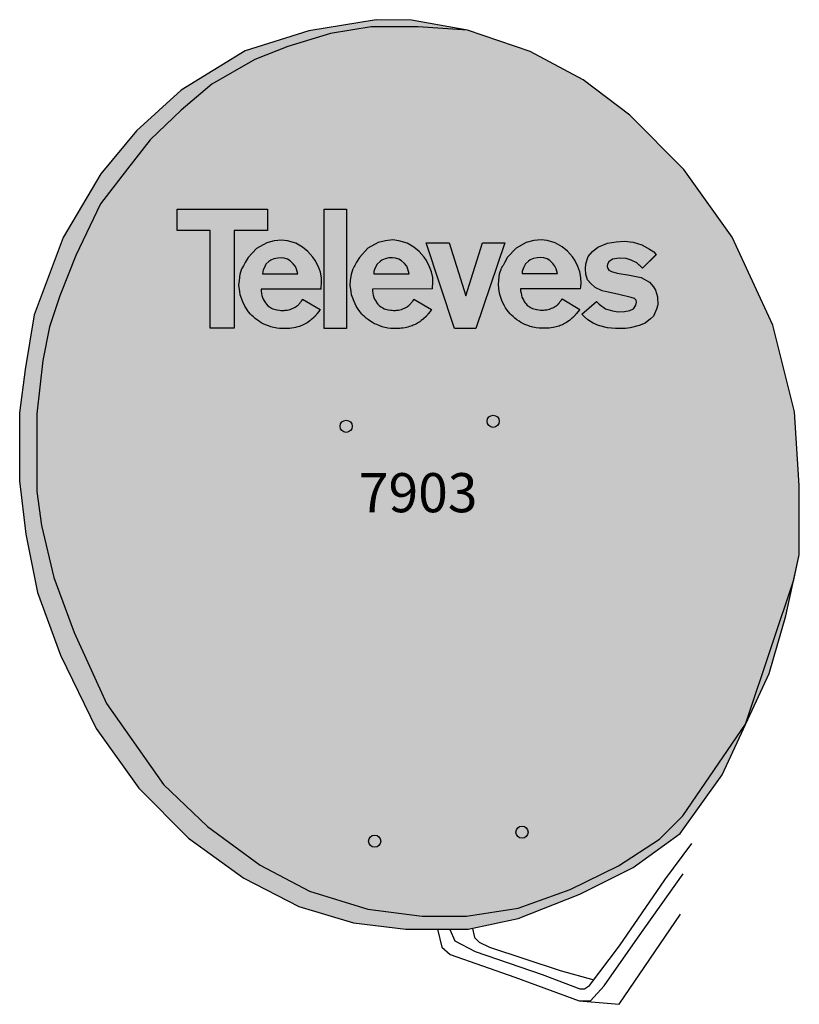
# Model space of a CAD drawing. Units: millimetres. Extents: x 1 to 996, y 0 to 1258.
import ezdxf

# ---------------------------------------------------------------- set-up
doc = ezdxf.new("R2010")
doc.units = ezdxf.units.MM
doc.styles.get("Standard").update_dxf_attribs({"font": 'arial.ttf'})

# ---------------------------------------------------------------- blocks, each defined once
blk = doc.blocks.new('A$C4C81741A')
for points in [[(0, 11.668), (8.815, 11.671), (8.815, 9.591), (5.566, 9.593), (5.564, 0.028), (3.216, 0.026), (3.223, 9.592), (0.006, 9.591), (0.002, 11.668)], [(24.919, 3.871), (24.936, 4.074), (24.97, 4.399), (24.957, 4.982), (24.852, 5.531), (24.653, 6.038), (24.357, 6.647), (24.122, 6.99), (23.635, 7.544), (23.114, 7.95), (22.445, 8.342), (21.654, 8.578), (21.059, 8.659), (20.342, 8.585), (19.625, 8.396), (18.624, 7.842), (17.793, 6.943), (17.516, 6.474), (17.348, 6.153), (17.275, 6.055), (17.189, 5.868), (17.189, 5.868)], [(39.388, 3.894), (39.405, 4.096), (39.439, 4.422), (39.426, 5.005), (39.321, 5.554), (39.122, 6.061), (38.826, 6.669), (38.591, 7.013), (38.104, 7.567), (37.583, 7.972), (36.914, 8.364), (36.123, 8.601), (35.528, 8.682), (34.811, 8.608), (34.094, 8.418), (33.093, 7.864), (32.262, 6.965), (31.984, 6.497), (31.817, 6.176), (31.744, 6.077), (31.658, 5.89), (31.658, 5.89)], [(14.054, 3.862), (14.071, 4.064), (14.105, 4.39), (14.092, 4.973), (13.986, 5.522), (13.788, 6.029), (13.492, 6.637), (13.257, 6.981), (12.77, 7.535), (12.249, 7.94), (11.58, 8.332), (10.788, 8.569), (10.193, 8.65), (9.477, 8.576), (8.76, 8.386), (7.759, 7.832), (6.927, 6.933), (6.65, 6.465), (6.482, 6.144), (6.41, 6.045), (6.323, 5.858), (6.323, 5.858)], [(24.331, 8.37), (26.548, 8.37), (28.172, 3.199), (29.821, 8.371), (31.987, 8.371), (29.152, 0.002), (27.088, 0), (24.331, 8.37)], [(46.768, 7.244), (45.433, 5.91), (44.876, 6.416), (44.332, 6.7), (43.826, 6.849), (43.146, 6.873), (42.503, 6.774), (42.157, 6.527), (42.008, 6.293), (41.996, 6.07), (42.046, 5.873), (42.157, 5.712), (42.416, 5.576), (42.948, 5.415), (44.159, 5.23), (45.297, 4.983), (46.112, 4.538), (46.52, 4.081), (46.718, 3.747), (46.904, 3.105), (46.928, 2.327), (46.805, 1.882), (46.508, 1.227), (46.224, 0.943), (45.692, 0.535), (45.111, 0.3), (44.234, 0.078), (43.776, 0.016), (42.812, 0.004), (42.033, 0.078), (41.143, 0.3), (40.624, 0.535), (40.092, 0.856), (39.783, 1.141), (39.524, 1.412), (40.945, 2.648), (41.193, 2.388), (41.823, 1.944), (42.515, 1.734), (43.072, 1.622), (43.665, 1.684), (44.196, 1.771), (44.543, 1.931), (44.777, 2.302), (44.839, 2.586), (44.802, 2.771), (44.666, 2.932), (44.32, 3.043), (42.997, 3.364), (42.07, 3.562), (41.502, 3.698), (40.822, 4.019), (40.377, 4.402), (40.068, 4.773), (39.907, 5.329), (39.858, 5.848), (39.895, 6.342), (40.142, 7.034), (40.55, 7.528), (41.069, 7.96), (42.021, 8.356), (42.849, 8.492), (43.69, 8.529), (44.53, 8.43), (45.371, 8.183), (46.112, 7.775), (46.558, 7.491), (46.755, 7.219), (45.433, 5.91), (45.124, 6.231), (45.124, 6.231)], [(8.338, 5.346), (11.789, 5.34), (11.67, 5.8), (11.556, 6.08), (11.335, 6.343), (11.049, 6.611), (10.78, 6.772), (10.464, 6.868), (10.153, 6.898), (9.819, 6.892), (9.448, 6.82), (9.138, 6.683), (8.959, 6.546), (8.672, 6.295), (8.517, 5.979), (8.415, 5.752), (8.356, 5.555), (8.35, 5.352), (8.35, 5.346)], [(19.203, 5.355), (22.655, 5.349), (22.535, 5.809), (22.422, 6.089), (22.201, 6.352), (21.914, 6.621), (21.645, 6.782), (21.329, 6.877), (21.018, 6.907), (20.684, 6.901), (20.314, 6.83), (20.003, 6.692), (19.824, 6.555), (19.537, 6.304), (19.382, 5.988), (19.281, 5.761), (19.221, 5.564), (19.215, 5.361), (19.215, 5.355)], [(33.672, 5.378), (37.123, 5.372), (37.004, 5.831), (36.891, 6.112), (36.67, 6.375), (36.383, 6.643), (36.114, 6.804), (35.798, 6.9), (35.487, 6.93), (35.153, 6.924), (34.783, 6.852), (34.472, 6.715), (34.293, 6.577), (34.006, 6.327), (33.851, 6.011), (33.75, 5.784), (33.69, 5.587), (33.684, 5.384), (33.684, 5.378)], [(14.054, 3.862), (8.201, 3.851), (8.201, 3.643), (8.253, 3.438), (8.279, 3.245), (8.33, 3.044), (8.409, 2.86), (8.504, 2.721), (8.556, 2.628), (8.615, 2.525), (8.729, 2.38), (8.847, 2.234), (9.025, 2.119), (9.226, 2.006), (9.361, 1.927), (9.737, 1.832), (9.778, 1.82), (9.985, 1.8), (10.14, 1.784), (10.252, 1.77), (10.448, 1.768), (10.562, 1.791), (10.597, 1.796), (10.759, 1.796), (10.885, 1.823), (11.028, 1.871), (11.222, 1.95), (11.332, 1.993), (11.405, 2.022), (11.523, 2.089), (11.629, 2.164), (11.672, 2.197), (11.759, 2.25), (11.784, 2.265), (11.847, 2.329), (11.885, 2.367), (11.914, 2.404), (11.956, 2.459), (12.001, 2.518), (12.045, 2.573), (12.076, 2.613), (12.108, 2.654), (12.133, 2.685), (12.153, 2.711), (12.166, 2.726), (12.177, 2.743), (12.198, 2.779), (12.213, 2.804), (12.233, 2.837), (12.248, 2.863), (13.975, 1.85), (13.94, 1.803), (13.674, 1.459), (13.649, 1.427), (13.625, 1.396), (13.6, 1.366), (13.568, 1.326), (13.542, 1.298), (13.52, 1.273), (13.495, 1.244), (13.478, 1.225), (13.457, 1.201), (13.443, 1.184), (13.43, 1.171), (13.413, 1.156), (13.393, 1.138), (13.376, 1.123), (13.359, 1.107), (13.338, 1.089), (13.321, 1.074), (13.299, 1.055), (13.278, 1.036), (13.268, 1.028), (13.232, 0.996), (13.216, 0.982), (13.188, 0.957), (13.169, 0.94), (13.145, 0.918), (13.119, 0.896), (13.096, 0.875), (12.965, 0.767), (12.824, 0.661), (12.689, 0.573), (12.502, 0.463), (12.378, 0.391), (12.191, 0.31), (12.068, 0.264), (11.956, 0.221), (11.814, 0.182), (11.658, 0.135), (11.546, 0.113), (11.386, 0.08), (11.169, 0.037), (11.003, 0.018), (10.875, 0.003), (10.737, 0.005), (10.486, 0.005), (10.159, 0.005), (10.01, 0.009), (9.722, 0.043), (9.59, 0.063), (9.41, 0.102), (9.296, 0.132), (9.146, 0.171), (8.912, 0.264), (8.624, 0.378), (8.415, 0.469), (8.222, 0.579), (8.057, 0.698), (7.836, 0.832), (7.633, 0.984), (7.465, 1.136), (7.305, 1.284), (7.172, 1.414), (6.98, 1.648), (6.74, 1.983), (6.618, 2.188), (6.405, 2.627), (6.159, 3.303), (6.111, 3.624), (6.038, 4.246), (6.077, 4.704), (6.146, 5.309), (6.323, 5.858), (6.323, 5.858)], [(24.919, 3.871), (19.067, 3.86), (19.066, 3.652), (19.118, 3.447), (19.144, 3.254), (19.195, 3.053), (19.275, 2.869), (19.369, 2.73), (19.422, 2.637), (19.48, 2.534), (19.595, 2.389), (19.712, 2.243), (19.89, 2.128), (20.091, 2.016), (20.226, 1.936), (20.602, 1.841), (20.644, 1.83), (20.851, 1.809), (21.005, 1.793), (21.117, 1.779), (21.313, 1.778), (21.427, 1.801), (21.462, 1.806), (21.624, 1.806), (21.75, 1.832), (21.893, 1.88), (22.087, 1.96), (22.197, 2.003), (22.271, 2.032), (22.388, 2.099), (22.494, 2.173), (22.537, 2.206), (22.624, 2.259), (22.649, 2.274), (22.712, 2.339), (22.751, 2.376), (22.779, 2.413), (22.822, 2.468), (22.867, 2.527), (22.91, 2.582), (22.942, 2.622), (22.974, 2.663), (22.998, 2.694), (23.019, 2.72), (23.031, 2.736), (23.042, 2.752), (23.063, 2.788), (23.078, 2.813), (23.098, 2.847), (23.114, 2.872), (24.84, 1.859), (24.805, 1.813), (24.539, 1.468), (24.515, 1.436), (24.491, 1.405), (24.466, 1.375), (24.433, 1.335), (24.407, 1.308), (24.385, 1.283), (24.36, 1.253), (24.344, 1.235), (24.323, 1.211), (24.308, 1.193), (24.296, 1.18), (24.279, 1.165), (24.258, 1.147), (24.242, 1.132), (24.224, 1.117), (24.203, 1.099), (24.186, 1.084), (24.165, 1.065), (24.143, 1.045), (24.134, 1.037), (24.097, 1.005), (24.081, 0.991), (24.053, 0.966), (24.034, 0.949), (24.01, 0.928), (23.985, 0.905), (23.962, 0.885), (23.831, 0.776), (23.69, 0.67), (23.555, 0.583), (23.368, 0.473), (23.243, 0.4), (23.056, 0.32), (22.934, 0.273), (22.821, 0.231), (22.679, 0.191), (22.524, 0.145), (22.411, 0.122), (22.251, 0.09), (22.035, 0.046), (21.869, 0.027), (21.74, 0.013), (21.603, 0.014), (21.351, 0.015), (21.024, 0.015), (20.876, 0.019), (20.588, 0.052), (20.455, 0.072), (20.276, 0.112), (20.161, 0.141), (20.012, 0.18), (19.777, 0.273), (19.49, 0.387), (19.28, 0.479), (19.088, 0.588), (18.923, 0.707), (18.701, 0.841), (18.498, 0.994), (18.33, 1.146), (18.17, 1.294), (18.037, 1.424), (17.846, 1.658), (17.606, 1.992), (17.484, 2.197), (17.27, 2.637), (17.025, 3.312), (16.977, 3.634), (16.903, 4.255), (16.942, 4.713), (17.011, 5.318), (17.189, 5.868), (17.189, 5.868)], [(39.388, 3.894), (33.536, 3.883), (33.535, 3.675), (33.587, 3.47), (33.613, 3.277), (33.664, 3.076), (33.744, 2.892), (33.838, 2.753), (33.89, 2.66), (33.949, 2.557), (34.063, 2.412), (34.181, 2.265), (34.359, 2.151), (34.56, 2.038), (34.695, 1.959), (35.071, 1.863), (35.113, 1.852), (35.32, 1.832), (35.474, 1.815), (35.586, 1.802), (35.782, 1.8), (35.896, 1.823), (35.931, 1.828), (36.093, 1.828), (36.219, 1.855), (36.362, 1.903), (36.556, 1.982), (36.666, 2.025), (36.74, 2.054), (36.857, 2.121), (36.963, 2.196), (37.006, 2.229), (37.093, 2.282), (37.118, 2.296), (37.181, 2.361), (37.22, 2.399), (37.248, 2.436), (37.29, 2.491), (37.336, 2.55), (37.379, 2.605), (37.411, 2.645), (37.443, 2.685), (37.467, 2.717), (37.488, 2.743), (37.5, 2.758), (37.511, 2.775), (37.532, 2.811), (37.547, 2.836), (37.567, 2.869), (37.582, 2.895), (39.309, 1.881), (39.274, 1.835), (39.008, 1.491), (38.984, 1.459), (38.96, 1.428), (38.935, 1.397), (38.902, 1.358), (38.876, 1.33), (38.854, 1.305), (38.829, 1.276), (38.813, 1.257), (38.792, 1.233), (38.777, 1.216), (38.765, 1.203), (38.748, 1.188), (38.727, 1.17), (38.71, 1.155), (38.693, 1.139), (38.672, 1.121), (38.655, 1.106), (38.634, 1.087), (38.612, 1.068), (38.602, 1.059), (38.566, 1.028), (38.55, 1.014), (38.522, 0.988), (38.503, 0.972), (38.479, 0.95), (38.454, 0.928), (38.431, 0.907), (38.3, 0.799), (38.158, 0.693), (38.024, 0.605), (37.836, 0.495), (37.712, 0.422), (37.525, 0.342), (37.403, 0.296), (37.29, 0.253), (37.148, 0.214), (36.993, 0.167), (36.88, 0.144), (36.72, 0.112), (36.504, 0.068), (36.337, 0.05), (36.209, 0.035), (36.072, 0.037), (35.82, 0.037), (35.493, 0.037), (35.345, 0.041), (35.057, 0.075), (34.924, 0.095), (34.745, 0.134), (34.63, 0.164), (34.48, 0.202), (34.246, 0.295), (33.959, 0.41), (33.749, 0.501), (33.556, 0.61), (33.392, 0.729), (33.17, 0.864), (32.967, 1.016), (32.799, 1.168), (32.639, 1.316), (32.506, 1.446), (32.315, 1.68), (32.075, 2.015), (31.952, 2.22), (31.739, 2.659), (31.494, 3.335), (31.445, 3.656), (31.372, 4.277), (31.411, 4.736), (31.48, 5.341), (31.658, 5.89), (31.658, 5.89)]]:
    blk.add_lwpolyline(points)
blk.add_lwpolyline([(14.358, 11.671), (16.546, 11.671), (16.546, 0.001), (14.358, 0.001)], close=True)
blk = doc.blocks.new('*U7')
blk.add_hatch(color=40).paths.add_polyline_path([(-273.3, 1253.3), (-359.3, 1239.1), (-440.6, 1213.4), (-522.5, 1163.3), (-579.4, 1111.2), (-624.8, 1056.3), (-672.9, 975.1), (-710.1, 876.3), (-721.6, 806.6), (-728.6, 751.1), (-728.6, 664.1), (-720.5, 596.2), (-705.7, 521.8), (-676.3, 441.5), (-631.1, 347.9), (-576.4, 271.6), (-513.2, 208), (-442.4, 156.7), (-372, 120.6), (-302.6, 99.7), (-235.6, 91.6), (-156.2, 91.6), (-92.3, 105.4), (-13.4, 136.2), (54.6, 170.4), (114.4, 213.7), (168.2, 288.7), (228, 418), (249.5, 491.9), (266.6, 569.8), (266.6, 658.3), (260.4, 752.4), (232.9, 863.2), (181, 975.4), (119.2, 1062.1), (50.2, 1131.4), (-9.2, 1176.6), (-77.1, 1212.7), (-157, 1239.8), (-228.3, 1252.6)])
for points in [[(-273.3, 1253.3), (-359.3, 1239.1), (-440.6, 1213.4), (-522.5, 1163.3), (-579.4, 1111.2), (-624.8, 1056.3), (-672.9, 975.1), (-710.1, 876.3), (-721.6, 806.6), (-728.6, 751.1), (-728.6, 664.1), (-720.5, 596.2), (-705.7, 521.8), (-676.3, 441.5), (-631.1, 347.9), (-576.4, 271.6), (-513.2, 208), (-442.4, 156.7), (-372, 120.6), (-302.6, 99.7), (-235.6, 91.6), (-156.2, 91.6), (-92.3, 105.4), (-13.4, 136.2), (54.6, 170.4), (114.4, 213.7), (168.2, 288.7), (228, 418), (249.5, 491.9), (266.6, 569.8), (266.6, 658.3), (260.4, 752.4), (232.9, 863.2), (181, 975.4), (119.2, 1062.1), (50.2, 1131.4), (-9.2, 1176.6), (-77.1, 1212.7), (-157, 1239.8), (-228.3, 1252.6), (-273.3, 1253.3)], [(-117.1, 1226.2), (-157, 1239.8), (-219.7, 1244.2), (-280, 1244.2), (-331.8, 1235.7), (-386.1, 1219.1), (-428.3, 1202.3), (-483.4, 1170.8), (-522.6, 1137.9), (-562, 1099.9), (-590.8, 1062.7), (-625.2, 1018.2), (-657, 952.2), (-677.3, 900.5), (-690.3, 861), (-699.1, 818), (-706.7, 749.8), (-706.7, 714.2), (-706.7, 650.7), (-700.7, 607.2), (-685, 540.6), (-659, 470.4), (-617.8, 380), (-545.1, 276.5), (-488.7, 222.9), (-421.7, 173.3), (-358.4, 140.2), (-284.2, 117.1), (-214.8, 108.2), (-158, 108.2), (-92.1, 118.2), (-26, 142.3), (36, 172.4), (88, 206.6), (118.1, 236.2), (198.1, 353.3), (231.6, 453.9), (259.6, 537.6), (266.6, 569.8)], [(-179.3, 91.3), (-173.1, 76.6), (-147.1, 62.9), (-61.6, 33.8), (-13.5, 15.2), (-7.6, 15.2), (-1.1, 19.6), (37.1, 70.4), (95, 154.6), (129.4, 200.8)], [(-195.3, 91.6), (-189.6, 68.6), (-179, 59.1), (-96.3, 30.4), (-14.5, 0), (0, 0), (17.5, 19.1), (60.3, 80), (118.5, 162.2)], [(-14.2, 0), (36.6, -4.4), (115.1, 110.8)], [(-150.4, 92.6), (-147.8, 81), (-142.1, 74.8), (-129, 68.6), (-38.6, 38.9), (4.3, 27)]]:
    blk.add_lwpolyline(points)
for centre in [(-124.1, 740.3), (-311.8, 733.9), (-87.3, 215.5), (-275.4, 204)]:
    blk.add_circle(centre, 7.77)
at = {"xscale": 13.07550655587174, "yscale": 13.07550655587174, "zscale": 13.07550655587174}
blk.add_blockref('A$C4C81741A', (-527.6, 858.7), dxfattribs=at)
at = {"insert": (-295.6, 674.1), "char_height": 50, "attachment_point": 1}
blk.add_mtext_dynamic_manual_height_columns('7903', width=171.267, gutter_width=12.5, heights=[0], dxfattribs=at)

msp = doc.modelspace()

# ---------------------------------------------------------------- block references
at = {"linetype": 'Continuous'}
msp.add_blockref('*U7', (729.4, 4.9), dxfattribs=at)

doc.saveas('drawing.dxf')
